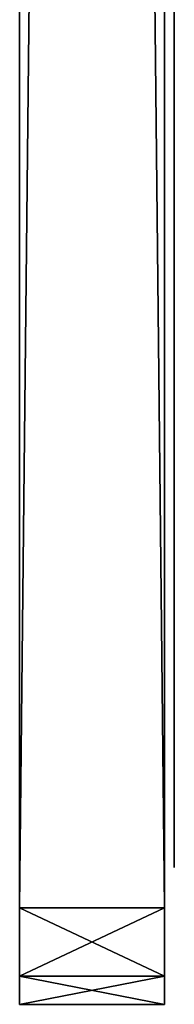
# Model space of a CAD drawing. Units: centimetres. Extents: x -980 to 982, y -408 to 408.
# Drawn here: x -810 to -808, y -71 to -61 of the extents above; entities that cross this region are included whole.
import ezdxf

# ---------------------------------------------------------------- set-up
doc = ezdxf.new("R2010")
doc.units = ezdxf.units.CM
doc.header["$LTSCALE"] = 2.54
doc.layers.get('0').update_dxf_attribs({"true_color": 0xff5454})

# ---------------------------------------------------------------- blocks, each defined once
blk = doc.blocks.new('Grupuj_4')
at = {"color": 0}
for p, q in [((0, -0.3, 1), (0, 1.2, 1)), ((0, 1.2, 1), (0.293, 1.2, 0.293)), ((0, -0.3, 92), (0, 1.2, 92)), ((0, 1.2, 1), (0, 1.2, 92)), ((0, -0.3, 1), (0, 1.2, 1)), ((0, 1.2, 92), (0.293, 1.2, 92.707)), ((0, -0.3, 92), (0, 1.2, 92)), ((0, 1.2, 1), (0.293, 1.2, 0.293)), ((0, 1.2, 1), (0, 1.2, 92)), ((0, 1.2, 92), (0.293, 1.2, 92.707)), ((0.293, -0.3, 0.293), (0.293, 1.2, 0.293)), ((0.293, 1.2, 0.293), (1, 1.2)), ((0.293, -0.3, 0.293), (0.293, 1.2, 0.293)), ((0.293, -0.3, 92.707), (0.293, 1.2, 92.707)), ((0.293, 1.2, 92.707), (1, 1.2, 93)), ((0.293, -0.3, 92.707), (0.293, 1.2, 92.707)), ((0.293, 1.2, 0.293), (1, 1.2)), ((0.293, 1.2, 92.707), (1, 1.2, 93)), ((1, -0.3), (1, 1.2)), ((1, -0.3, 93), (1, 1.2, 93)), ((1, -0.3), (1, 1.2)), ((142, 1.2), (1, 1.2)), ((1, 1.2, 93), (142, 1.2, 93)), ((1, -0.3, 93), (1, 1.2, 93)), ((142, 1.2), (1, 1.2)), ((1, 1.2, 93), (142, 1.2, 93)), ((0, -0.3, 92), (0.293, -0.3, 92.707)), ((0, -0.3, 1), (0, -0.3, 92)), ((0, -0.3, 1), (0.293, -0.3, 0.293)), ((0, -0.3, 1), (0.293, -0.3, 0.293)), ((0, -0.3, 1), (0, -0.3, 92)), ((0, -0.3, 92), (0.293, -0.3, 92.707)), ((0.293, -0.3, 92.707), (1, -0.3, 93)), ((0.293, -0.3, 0.293), (1, -0.3)), ((0.293, -0.3, 0.293), (1, -0.3)), ((0.293, -0.3, 92.707), (1, -0.3, 93)), ((142, -0.3), (1, -0.3)), ((1, -0.3, 93), (142, -0.3, 93)), ((142, -0.3), (1, -0.3)), ((1, -0.3, 93), (142, -0.3, 93))]:
    blk.add_line(p, q, dxfattribs=at)
mesh = blk.add_polyface(dxfattribs=at)
corners = [(0, -0.3, 1), (0.293, 1.2, 0.293), (0.293, -0.3, 0.293), (0, 1.2, 1)]
mesh.append_faces([[corners[k] for k in face] for face in [(0, 1, 2), (1, 0, 3)]], dxfattribs={"vtx0": -1, "color": 0})
mesh = blk.add_polyface(dxfattribs=at)
corners = [(0, -0.3, 92), (0, 1.2, 1), (0, -0.3, 1), (0, 1.2, 92)]
mesh.append_faces([[corners[k] for k in face] for face in [(0, 1, 2), (1, 0, 3)]], dxfattribs={"vtx0": -1, "color": 0})
mesh = blk.add_polyface(dxfattribs=at)
corners = [(0.293, -0.3, 92.707), (0, 1.2, 92), (0, -0.3, 92), (0.293, 1.2, 92.707)]
mesh.append_faces([[corners[k] for k in face] for face in [(0, 1, 2), (1, 0, 3)]], dxfattribs={"vtx0": -1, "color": 0})
at = {"color": 7, "true_color": 0xf4f2f2}
mesh = blk.add_polyface(dxfattribs=at)
corners = [(0.293, 1.2, 0.293), (142, 1.2), (1, 1.2), (142.707, 1.2, 0.293), (143, 1.2, 1), (0, 1.2, 1), (0, 1.2, 92), (143, 1.2, 92), (0.293, 1.2, 92.707), (142.707, 1.2, 92.707), (1, 1.2, 93), (142, 1.2, 93)]
mesh.append_faces([[corners[k] for k in face] for face in [(0, 1, 2), (9, 10, 11)]], dxfattribs={"vtx0": -1, "color": 7})
mesh.append_faces([[corners[k] for k in face] for face in [(1, 0, 3), (3, 0, 4), (4, 6, 7), (7, 8, 9)]], dxfattribs={"vtx0": -1, "vtx1": -1, "color": 7})
mesh.append_faces([[corners[k] for k in face] for face in [(4, 0, 5), (4, 5, 6), (7, 6, 8), (9, 8, 10)]], dxfattribs={"vtx0": -1, "vtx2": -1, "color": 7})
at = {"color": 0}
mesh = blk.add_polyface(dxfattribs=at)
corners = [(1, 1.2), (0.293, -0.3, 0.293), (0.293, 1.2, 0.293), (1, -0.3)]
mesh.append_faces([[corners[k] for k in face] for face in [(0, 1, 2), (1, 0, 3)]], dxfattribs={"vtx0": -1, "color": 0})
mesh = blk.add_polyface(dxfattribs=at)
corners = [(1, -0.3, 93), (0.293, 1.2, 92.707), (0.293, -0.3, 92.707), (1, 1.2, 93)]
mesh.append_faces([[corners[k] for k in face] for face in [(0, 1, 2), (1, 0, 3)]], dxfattribs={"vtx0": -1, "color": 0})
mesh = blk.add_polyface(dxfattribs=at)
corners = [(142, 1.2), (1, -0.3), (1, 1.2), (142, -0.3)]
mesh.append_faces([[corners[k] for k in face] for face in [(0, 1, 2), (1, 0, 3)]], dxfattribs={"vtx0": -1, "color": 0})
mesh = blk.add_polyface(dxfattribs=at)
corners = [(142, -0.3, 93), (1, 1.2, 93), (1, -0.3, 93), (142, 1.2, 93)]
mesh.append_faces([[corners[k] for k in face] for face in [(0, 1, 2), (1, 0, 3)]], dxfattribs={"vtx0": -1, "color": 0})
mesh = blk.add_polyface(dxfattribs=at)
corners = [(142.707, -0.3, 0.293), (1, -0.3), (142, -0.3), (0.293, -0.3, 0.293), (143, -0.3, 1), (0, -0.3, 1), (143, -0.3, 92), (0, -0.3, 92), (0.293, -0.3, 92.707), (142.707, -0.3, 92.707), (1, -0.3, 93), (142, -0.3, 93)]
mesh.append_faces([[corners[k] for k in face] for face in [(0, 1, 2), (10, 9, 11)]], dxfattribs={"vtx0": -1, "color": 0})
mesh.append_faces([[corners[k] for k in face] for face in [(1, 0, 3), (3, 4, 5), (5, 6, 7), (7, 6, 8), (8, 9, 10)]], dxfattribs={"vtx0": -1, "vtx1": -1, "color": 0})
mesh.append_faces([[corners[k] for k in face] for face in [(3, 0, 4), (5, 4, 6), (8, 6, 9)]], dxfattribs={"vtx0": -1, "vtx2": -1, "color": 0})
blk = doc.blocks.new('Grupuj_3')
at = {"color": 0}
for p, q in [((1.416, 0, 91.09), (1.703, 0, 91.783)), ((1.416, 0, 1.901), (1.416, 0, 91.09)), ((1.416, 0, 1.901), (1.703, 0, 1.208)), ((1.703, 0, 91.783), (2.396, 0, 92.07)), ((1.703, 0, 1.208), (2.396, 0, 0.921)), ((140.59, 0, 0.921), (2.396, 0, 0.921)), ((2.396, 0, 92.07), (140.59, 0, 92.07)), ((4.274, 0, 4.526), (138.385, 0, 4.526)), ((4.274, 0, 88.726), (4.274, 0, 4.526)), ((4.274, 0, 88.726), (138.385, 0, 88.726))]:
    blk.add_line(p, q, dxfattribs=at)
mesh = blk.add_polyface(dxfattribs=at)
corners = [(141.283, 0, 1.208), (2.396, 0, 0.921), (140.59, 0, 0.921), (1.703, 0, 1.208), (141.57, 0, 1.901), (1.416, 0, 1.901), (138.385, 0, 4.526), (141.57, 0, 91.09), (138.385, 0, 88.726), (4.274, 0, 88.726), (1.416, 0, 91.09), (1.703, 0, 91.783), (141.283, 0, 91.783), (2.396, 0, 92.07), (140.59, 0, 92.07), (4.274, 0, 4.526)]
mesh.append_faces([[corners[k] for k in face] for face in [(0, 1, 2), (13, 12, 14)]], dxfattribs={"vtx0": -1, "color": 0})
mesh.append_faces([[corners[k] for k in face] for face in [(1, 0, 3), (3, 4, 5), (6, 7, 8), (8, 7, 9), (10, 7, 11), (11, 12, 13), (5, 15, 10), (15, 5, 6)]], dxfattribs={"vtx0": -1, "vtx1": -1, "color": 0})
mesh.append_faces([[corners[k] for k in face] for face in [(5, 4, 6), (9, 7, 10)]], dxfattribs={"vtx0": -1, "vtx1": -1, "vtx2": -1, "color": 0})
mesh.append_faces([[corners[k] for k in face] for face in [(3, 0, 4), (6, 4, 7), (11, 7, 12), (10, 15, 9)]], dxfattribs={"vtx0": -1, "vtx2": -1, "color": 0})
blk = doc.blocks.new('Grupuj_5')
at = {"color": 7, "true_color": 0xf4f2f2}
blk.add_blockref('Grupuj_4', (-13.784, 0.268, 1.427), dxfattribs=at)
at = {"color": 18, "true_color": 0x010101}
blk.add_blockref('Grupuj_3', (-13.784, -0.132, 1.427), dxfattribs=at)
blk = doc.blocks.new('Grupuj_7')
at = {"color": 0}
blk.add_blockref('Grupuj_5', (0, 61.624, 280.336), dxfattribs=at)
blk = doc.blocks.new('2432_1')
at = {"color": 0}
blk.add_blockref('Grupuj_7', (178.87, -179.985, 3.647), dxfattribs=at)
blk = doc.blocks.new('Grupuj_72')
at = {"color": 0}
blk.add_blockref('2432_1', (-78.587, 180.853, 0.049), dxfattribs=at)
blk = doc.blocks.new('bramka_z_koszem')
at = {"color": 0}
blk.add_blockref('Grupuj_72', (10.2, 1.058, 0), dxfattribs=at)
blk = doc.blocks.new('Grupuj_29')
at = {"color": 0, "rotation": 89.99999999999997}
blk.add_blockref('bramka_z_koszem', (287.562, 239.065, 3.793), dxfattribs=at)

msp = doc.modelspace()

# ---------------------------------------------------------------- block references
at = {"color": 0}
msp.add_blockref('Grupuj_29', (-1032.522, -407.157), dxfattribs=at)

doc.saveas('drawing.dxf')
